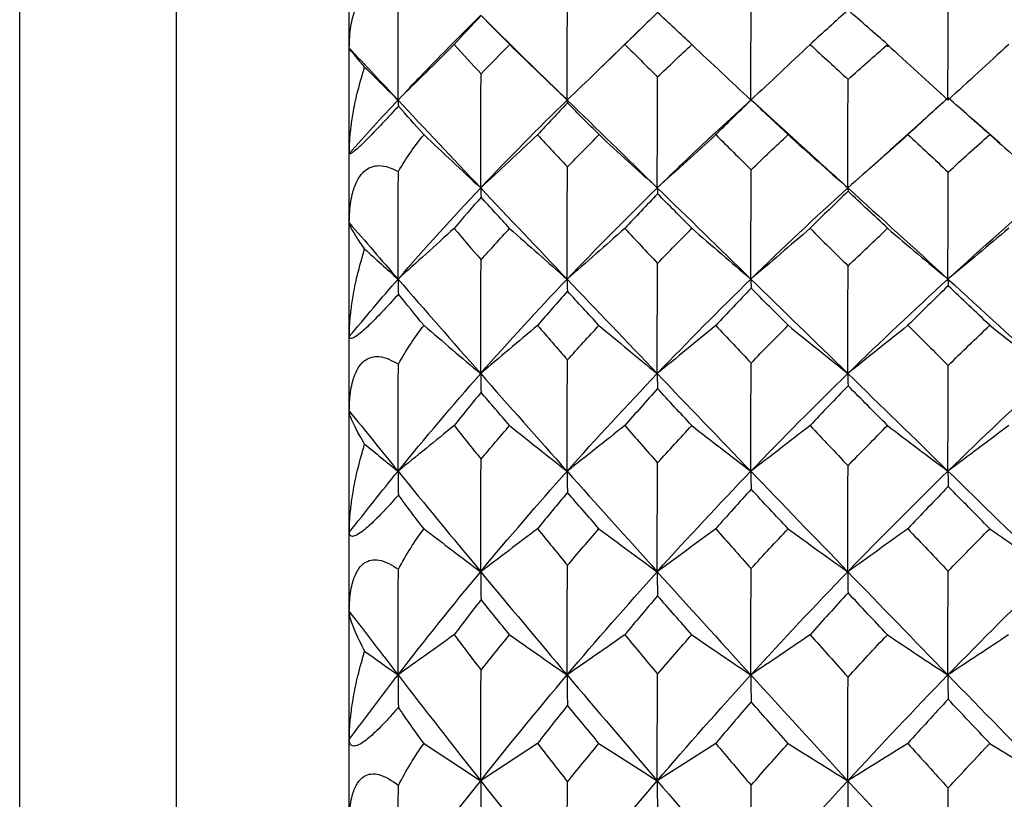
# Model space of a CAD drawing. Units: millimetres. Extents: x -90 to 290, y -337 to 1056.
# Drawn here: x 171 to 177, y 709 to 714 of the extents above; entities that cross this region are included whole.
import ezdxf

# ---------------------------------------------------------------- set-up
doc = ezdxf.new("R2010")
doc.units = ezdxf.units.MM

msp = doc.modelspace()

# ---------------------------------------------------------------- linework, layer by layer
at = {"color": 7, "linetype": 'Continuous', "lineweight": 25}
for p, q in [((173, 681.25), (173, 718.75)), ((171.9, 683.6), (171.9, 716.4)), ((170.9, 684.6), (170.9, 715.4)), ((173.8381, 713.7978), (173.6258, 713.5853)), ((174.1424, 713.4977), (173.8396, 713.7971)), ((174.8906, 713.7445), (174.5841, 713.4465)), ((176.4415, 713.6), (176.4241, 713.6)), ((175.5592, 713.2601), (175.3285, 713.0476)), ((175.5598, 713.2593), (175.5603, 713.2584)), ((175.8488, 712.9961), (175.5603, 713.2598)), ((176.7452, 713.2089), (176.4418, 712.9367)), ((177.1455, 712.9815), (176.97, 713.136)), ((176.1763, 712.6991), (176.444, 712.9375))]:
    msp.add_line(p, q, dxfattribs=at)
for points, knots in [([(173, 713.5893), (173.0004, 713.6135), (173.0013, 713.6594), (173.0088, 713.7249), (173.0229, 713.7943), (173.0482, 713.8648), (173.1023, 713.9424), (173.1994, 713.9851), (173.272, 713.9578), (173.3128, 713.9425)], [0, 0, 0, 0, 0.10407, 0.198214, 0.283255, 0.411301, 0.528403, 0.735405, 1, 1, 1, 1]), ([(173.0977, 713.468), (173.0873, 713.4803), (173.0674, 713.5038), (173.0439, 713.532), (173.0221, 713.5588), (173.0043, 713.5812), (173.0013, 713.5868), (173, 713.5893)], [0, 0, 0, 0, 0.195747, 0.371256, 0.526697, 0.78297, 1, 1, 1, 1]), ([(173.3102, 713.258), (173.4069, 713.3605), (173.5117, 713.4717), (173.6191, 713.5782), (173.6276, 713.5866)], [0, 0, 0, 0, 0.921585, 1, 1, 1, 1]), ([(173, 712.9181), (173.0006, 712.9451), (173.0018, 713.0024), (173.011, 713.0924), (173.0276, 713.1993), (173.055, 713.327), (173.0827, 713.4183), (173.0977, 713.468)], [0, 0, 0, 0, 0.140805, 0.298824, 0.474574, 0.714589, 1, 1, 1, 1]), ([(173.3128, 713.2195), (173.2952, 713.2002), (173.2617, 713.1637), (173.2117, 713.1101), (173.1662, 713.0621), (173.1254, 713.02), (173.0847, 712.9796), (173.0467, 712.9445), (173.0189, 712.9221), (173.0026, 712.913), (173.0009, 712.9163), (173, 712.9181)], [0, 0, 0, 0, 0.116844, 0.221134, 0.314725, 0.400153, 0.480691, 0.595666, 0.721755, 0.850478, 1, 1, 1, 1]), ([(174.9622, 712.6991), (175.0721, 712.8057), (175.1941, 712.924), (175.3181, 713.0376), (175.3305, 713.0489)], [0, 0, 0, 0, 0.900733, 1, 1, 1, 1]), ([(175.8459, 712.9986), (175.8646, 712.9817), (175.9737, 712.8831), (176.0845, 712.7825), (176.1763, 712.6991)], [0, 0, 0, 0, 0.17103, 1, 1, 1, 1]), ([(173, 712.4761), (173.0004, 712.5003), (173.0013, 712.5463), (173.0088, 712.6113), (173.0229, 712.6798), (173.0482, 712.7484), (173.1023, 712.8216), (173.1994, 712.8559), (173.272, 712.8221), (173.3128, 712.8031)], [0, 0, 0, 0, 0.104069, 0.198213, 0.283255, 0.411301, 0.528402, 0.735405, 1, 1, 1, 1]), ([(173.0977, 712.3098), (173.0873, 712.3249), (173.0674, 712.3536), (173.0439, 712.3895), (173.0221, 712.425), (173.0043, 712.4571), (173.0013, 712.4701), (173, 712.4761)], [0, 0, 0, 0, 0.195747, 0.371255, 0.526697, 0.782972, 1, 1, 1, 1]), ([(173, 711.7517), (173.0006, 711.7788), (173.0018, 711.8361), (173.011, 711.9268), (173.0276, 712.035), (173.055, 712.1651), (173.0827, 712.2588), (173.0977, 712.3098)], [0, 0, 0, 0, 0.140805, 0.298824, 0.474574, 0.714589, 1, 1, 1, 1]), ([(173.3128, 712.023), (173.2952, 712.0031), (173.2617, 711.9655), (173.2117, 711.9115), (173.1662, 711.864), (173.1254, 711.8235), (173.0847, 711.7859), (173.0467, 711.7556), (173.0189, 711.7398), (173.0026, 711.7385), (173.0009, 711.7471), (173, 711.7517)], [0, 0, 0, 0, 0.116844, 0.221134, 0.314725, 0.400153, 0.480691, 0.595666, 0.721755, 0.850478, 1, 1, 1, 1]), ([(173, 711.2777), (173.0004, 711.3017), (173.0013, 711.3475), (173.0088, 711.4116), (173.0229, 711.4787), (173.0482, 711.5449), (173.1023, 711.6131), (173.1994, 711.6388), (173.272, 711.5988), (173.3128, 711.5764)], [0, 0, 0, 0, 0.104068, 0.198212, 0.283255, 0.411301, 0.528402, 0.735405, 1, 1, 1, 1]), ([(173.0977, 711.0675), (173.0873, 711.0852), (173.0674, 711.119), (173.0439, 711.1623), (173.0221, 711.2064), (173.0043, 711.2479), (173.0013, 711.2683), (173, 711.2777)], [0, 0, 0, 0, 0.195746, 0.371255, 0.526696, 0.782972, 1, 1, 1, 1]), ([(173, 710.5051), (173.0006, 710.532), (173.0018, 710.589), (173.011, 710.6797), (173.0276, 710.7886), (173.055, 710.9201), (173.0827, 711.0156), (173.0977, 711.0675)], [0, 0, 0, 0, 0.140805, 0.298824, 0.474574, 0.714589, 1, 1, 1, 1]), ([(173.3128, 710.7443), (173.2952, 710.724), (173.2617, 710.6856), (173.2117, 710.6315), (173.1662, 710.5849), (173.1254, 710.5462), (173.0847, 710.5117), (173.0467, 710.4863), (173.0189, 710.4774), (173.0026, 710.4837), (173.0009, 710.4976), (173, 710.5051)], [0, 0, 0, 0, 0.116844, 0.221134, 0.314725, 0.400153, 0.480691, 0.595666, 0.721755, 0.850478, 1, 1, 1, 1]), ([(173, 710.0022), (173.0004, 710.0259), (173.0013, 710.0711), (173.0088, 710.134), (173.0229, 710.1991), (173.0482, 710.2625), (173.1023, 710.3254), (173.1994, 710.3422), (173.272, 710.2963), (173.3128, 710.2705)], [0, 0, 0, 0, 0.104068, 0.198212, 0.283255, 0.4113, 0.528402, 0.735405, 1, 1, 1, 1]), ([(173.0977, 709.7496), (173.0873, 709.7699), (173.0674, 709.8084), (173.0439, 709.8589), (173.0221, 709.9112), (173.0043, 709.9618), (173.0013, 709.9895), (173, 710.0022)], [0, 0, 0, 0, 0.195746, 0.371255, 0.526696, 0.782973, 1, 1, 1, 1]), ([(173, 709.1867), (173.0006, 709.2132), (173.0018, 709.2695), (173.011, 709.3597), (173.0276, 709.4685), (173.055, 709.6005), (173.0827, 709.6971), (173.0977, 709.7496)], [0, 0, 0, 0, 0.140805, 0.298824, 0.474574, 0.714589, 1, 1, 1, 1]), ([(173.3128, 709.3922), (173.2952, 709.3717), (173.2617, 709.3327), (173.2117, 709.2789), (173.1662, 709.2335), (173.1254, 709.1969), (173.0847, 709.1657), (173.0467, 709.1455), (173.0189, 709.1433), (173.0026, 709.1573), (173.0009, 709.1764), (173, 709.1867)], [0, 0, 0, 0, 0.116844, 0.221134, 0.314725, 0.400153, 0.480691, 0.595666, 0.721755, 0.850478, 1, 1, 1, 1]), ([(173, 708.6584), (173.0004, 708.6817), (173.0013, 708.726), (173.0088, 708.7871), (173.0229, 708.8499), (173.0482, 708.91), (173.1023, 708.9671), (173.1994, 708.975), (173.272, 708.9234), (173.3128, 708.8945)], [0, 0, 0, 0, 0.104068, 0.198212, 0.283255, 0.4113, 0.528402, 0.735405, 1, 1, 1, 1])]:
    msp.add_open_spline(points, degree=3, knots=knots, dxfattribs=at)
for points in [[(173.3102, 713.258), (173.3102, 713.4863), (173.3111, 713.7145), (173.3128, 713.9425)], [(174.3881, 713.2583), (174.3881, 713.497), (174.3888, 713.736), (174.3903, 713.9738)], [(175.5586, 713.2583), (175.5586, 713.4911), (175.5592, 713.7244), (175.5603, 713.9565)], [(176.8141, 713.2583), (176.8141, 713.4866), (176.8146, 713.7154), (176.8154, 713.9432)], [(174.9641, 713.8156), (174.8941, 713.7482), (174.8245, 713.6803), (174.7555, 713.6119)], [(175.1825, 713.6119), (175.1092, 713.6803), (175.0364, 713.7482), (174.9641, 713.8156)], [(176.1777, 713.8309), (176.0966, 713.7585), (176.016, 713.6855), (175.9359, 713.6119)], [(176.4286, 713.6119), (176.3445, 713.6855), (176.2608, 713.7585), (176.1777, 713.8309)], [(173.8398, 713.7955), (173.7819, 713.7346), (173.7244, 713.6733), (173.6674, 713.6115)], [(174.0218, 713.6119), (173.9607, 713.6735), (173.9, 713.7347), (173.8398, 713.7955)], [(173.6674, 713.6115), (173.5482, 713.4926), (173.4289, 713.3745), (173.3102, 713.258)], [(173.6674, 713.6115), (173.7243, 713.5499), (173.7817, 713.4878), (173.8394, 713.4254)], [(173.8394, 713.4254), (173.8998, 713.488), (173.9606, 713.5501), (174.0218, 713.6119)], [(174.0218, 713.6119), (174.1442, 713.4924), (174.2665, 713.3743), (174.3881, 713.2583)], [(174.7555, 713.6119), (174.6329, 713.4929), (174.5102, 713.3748), (174.3881, 713.2583)], [(174.7555, 713.6119), (174.8245, 713.5435), (174.8941, 713.4746), (174.9641, 713.4051)], [(174.9641, 713.4051), (175.0364, 713.4746), (175.1092, 713.5435), (175.1825, 713.6119)], [(175.1825, 713.6119), (175.308, 713.4924), (175.4337, 713.3743), (175.5586, 713.2583)], [(175.9359, 713.6119), (175.8101, 713.4928), (175.6841, 713.3747), (175.5586, 713.2583)], [(175.9359, 713.6119), (176.016, 713.5383), (176.0966, 713.4641), (176.1777, 713.3893)], [(176.1777, 713.3893), (176.2608, 713.4641), (176.3445, 713.5383), (176.4286, 713.6119)], [(176.4286, 713.6119), (176.5573, 713.4923), (176.6861, 713.3742), (176.8141, 713.2583)], [(177.2008, 713.6119), (177.0719, 713.4927), (176.9427, 713.3746), (176.8141, 713.2583)], [(173, 713.5893), (173.1018, 713.4803), (173.2052, 713.3699), (173.3102, 713.258)], [(174.1428, 713.4973), (174.2238, 713.4184), (174.3056, 713.3387), (174.3881, 713.2583)], [(173.0977, 713.468), (173.1688, 713.3973), (173.2396, 713.3273), (173.3102, 713.258)], [(173.8369, 712.6987), (173.8369, 712.9411), (173.8377, 713.1838), (173.8394, 713.4254)], [(174.9622, 712.6991), (174.9622, 712.9344), (174.9629, 713.1703), (174.9641, 713.4051)], [(176.1763, 712.6991), (176.1763, 712.929), (176.1768, 713.1597), (176.1777, 713.3893)], [(173, 712.9181), (173.1018, 713.0328), (173.2052, 713.1461), (173.3102, 713.258)], [(173.3102, 713.258), (173.3102, 713.2486), (173.3111, 713.2358), (173.3128, 713.2195)], [(173.3102, 713.258), (173.4816, 713.0753), (173.6572, 712.8888), (173.8369, 712.6987)], [(173.8369, 712.6987), (174.0166, 712.8889), (174.2004, 713.0755), (174.3881, 713.2583)], [(174.3903, 713.2401), (174.3261, 713.173), (174.2624, 713.1054), (174.1992, 713.0374)], [(174.3881, 713.2583), (174.3881, 713.2558), (174.3888, 713.2497), (174.3903, 713.2401)], [(174.3881, 713.2583), (174.5757, 713.0756), (174.7671, 712.8892), (174.9622, 712.6991)], [(174.5909, 713.0378), (174.5236, 713.1057), (174.4567, 713.1731), (174.3903, 713.2401)], [(175.5603, 713.2584), (175.4845, 713.1854), (175.4093, 713.1118), (175.3346, 713.0378)], [(175.7953, 713.0378), (175.7165, 713.1118), (175.6381, 713.1854), (175.5603, 713.2584)], [(176.8154, 713.2723), (176.7292, 713.1947), (176.6435, 713.1166), (176.5583, 713.0378)], [(177.0811, 713.0378), (176.9921, 713.1166), (176.9035, 713.1948), (176.8154, 713.2723)], [(173.476, 713.037), (173.4169, 713.1021), (173.3627, 713.163), (173.3128, 713.2195)], [(173.3128, 712.8031), (173.3629, 712.8893), (173.4171, 712.9683), (173.476, 713.037)], [(173.476, 713.037), (173.5964, 712.9229), (173.717, 712.8098), (173.8369, 712.6987)], [(174.1992, 713.0374), (174.0783, 712.9234), (173.9573, 712.8103), (173.8369, 712.6987)], [(174.1992, 713.0374), (174.2623, 712.9695), (174.3259, 712.9011), (174.3899, 712.8323)], [(174.3899, 712.8323), (174.4565, 712.9013), (174.5235, 712.9697), (174.5909, 713.0378)], [(174.5909, 713.0378), (174.7149, 712.9233), (174.839, 712.8102), (174.9622, 712.6991)], [(175.3346, 713.0378), (175.2104, 712.9237), (175.086, 712.8106), (174.9622, 712.6991)], [(175.3346, 713.0378), (175.4093, 712.9637), (175.4845, 712.8891), (175.5603, 712.814)], [(175.5603, 712.814), (175.6381, 712.8891), (175.7165, 712.9637), (175.7953, 713.0378)], [(175.7953, 713.0378), (175.9225, 712.9232), (176.0498, 712.8101), (176.1763, 712.6991)], [(176.5583, 713.0378), (176.4309, 712.9237), (176.3033, 712.8106), (176.1763, 712.6991)], [(176.5583, 713.0378), (176.6435, 712.959), (176.7292, 712.8796), (176.8154, 712.7996)], [(176.8154, 712.7996), (176.9035, 712.8796), (176.9921, 712.959), (177.0811, 713.0378)], [(177.0811, 713.0378), (177.2112, 712.9232), (177.3415, 712.8101), (177.4711, 712.6991)], [(173.3102, 712.1178), (173.3102, 712.3461), (173.3111, 712.5746), (173.3128, 712.8031)], [(174.3877, 712.1178), (174.3877, 712.3559), (174.3885, 712.5946), (174.3899, 712.8323)], [(175.5586, 712.1182), (175.5586, 712.3499), (175.5592, 712.5824), (175.5603, 712.814)], [(176.8141, 712.1182), (176.8141, 712.345), (176.8146, 712.5727), (176.8154, 712.7996)], [(173.3102, 712.1178), (173.4816, 712.315), (173.6572, 712.5087), (173.8369, 712.6987)], [(173.8369, 712.6987), (173.8369, 712.6827), (173.8377, 712.6629), (173.8394, 712.6393)], [(173.8369, 712.6987), (174.0165, 712.5087), (174.2002, 712.315), (174.3877, 712.1178)], [(174.3877, 712.1178), (174.5754, 712.3151), (174.767, 712.5089), (174.9622, 712.6991)], [(174.9622, 712.6991), (174.9622, 712.6899), (174.9629, 712.6773), (174.9641, 712.6614)], [(174.9622, 712.6991), (175.1574, 712.509), (175.3562, 712.3154), (175.5586, 712.1182)], [(175.5586, 712.1182), (175.761, 712.3154), (175.967, 712.509), (176.1763, 712.6991)], [(176.1777, 712.678), (176.0966, 712.5997), (176.016, 712.5208), (175.9359, 712.4414)], [(176.1763, 712.6991), (176.1763, 712.6951), (176.1768, 712.6881), (176.1777, 712.678)], [(176.1763, 712.6991), (176.3856, 712.509), (176.5983, 712.3154), (176.8141, 712.1182)], [(176.4286, 712.4414), (176.3445, 712.5208), (176.2608, 712.5997), (176.1777, 712.678)], [(176.8141, 712.1182), (177.03, 712.3154), (177.2491, 712.509), (177.4711, 712.6991)], [(173.8394, 712.6393), (173.7817, 712.5736), (173.7243, 712.5075), (173.6674, 712.441)], [(174.0214, 712.441), (173.9603, 712.5075), (173.8997, 712.5736), (173.8394, 712.6393)], [(174.9641, 712.6614), (174.894, 712.5884), (174.8243, 712.5149), (174.7551, 712.441)], [(175.1825, 712.4414), (175.1092, 712.5152), (175.0364, 712.5886), (174.9641, 712.6614)], [(173, 712.4761), (173.1018, 712.358), (173.2052, 712.2386), (173.3102, 712.1178)], [(173.6674, 712.441), (173.5482, 712.3322), (173.4289, 712.2243), (173.3102, 712.1178)], [(173.6674, 712.441), (173.7243, 712.3745), (173.7817, 712.3076), (173.8394, 712.2403)], [(173.8394, 712.2403), (173.8997, 712.3076), (173.9603, 712.3745), (174.0214, 712.441)], [(174.0214, 712.441), (174.1438, 712.3317), (174.2661, 712.2238), (174.3877, 712.1178)], [(174.7551, 712.441), (174.6325, 712.3322), (174.5098, 712.2243), (174.3877, 712.1178)], [(174.7551, 712.441), (174.8242, 712.3671), (174.8937, 712.2928), (174.9637, 712.2181)], [(174.9637, 712.2181), (175.0362, 712.293), (175.1091, 712.3674), (175.1825, 712.4414)], [(175.1825, 712.4414), (175.308, 712.3321), (175.4337, 712.2242), (175.5586, 712.1182)], [(175.9359, 712.4414), (175.8101, 712.3325), (175.6841, 712.2246), (175.5586, 712.1182)], [(175.9359, 712.4414), (176.016, 712.3619), (176.0966, 712.282), (176.1777, 712.2014)], [(176.1777, 712.2014), (176.2608, 712.282), (176.3445, 712.3619), (176.4286, 712.4414)], [(176.4286, 712.4414), (176.5573, 712.3321), (176.6861, 712.2241), (176.8141, 712.1182)], [(177.2008, 712.4414), (177.0719, 712.3325), (176.9427, 712.2245), (176.8141, 712.1182)], [(173.0977, 712.3098), (173.1688, 712.2452), (173.2396, 712.1812), (173.3102, 712.1178)], [(173.8369, 711.5162), (173.8369, 711.7574), (173.8377, 711.9992), (173.8394, 712.2403)], [(174.9618, 711.5162), (174.9618, 711.7498), (174.9625, 711.9843), (174.9637, 712.2181)], [(176.1763, 711.5166), (176.1763, 711.7445), (176.1768, 711.9733), (176.1777, 712.2014)], [(173, 711.7517), (173.1018, 711.875), (173.2052, 711.9971), (173.3102, 712.1178)], [(173.3102, 712.1178), (173.3102, 712.0897), (173.3111, 712.058), (173.3128, 712.023)], [(173.3102, 712.1178), (173.4816, 711.9207), (173.6572, 711.7201), (173.8369, 711.5162)], [(173.8369, 711.5162), (174.0165, 711.7201), (174.2002, 711.9207), (174.3877, 712.1178)], [(174.3877, 712.1178), (174.3877, 712.0956), (174.3885, 712.0698), (174.3899, 712.0405)], [(174.3877, 712.1178), (174.5753, 711.9207), (174.7667, 711.7201), (174.9618, 711.5162)], [(174.9618, 711.5162), (175.1571, 711.7202), (175.3561, 711.9209), (175.5586, 712.1182)], [(175.5586, 712.1182), (175.5586, 712.1022), (175.5592, 712.0829), (175.5603, 712.0606)], [(175.5586, 712.1182), (175.761, 711.9211), (175.967, 711.7205), (176.1763, 711.5166)], [(176.1763, 711.5166), (176.3856, 711.7205), (176.5983, 711.9211), (176.8141, 712.1182)], [(176.8141, 712.1182), (176.8141, 712.1069), (176.8146, 712.0927), (176.8154, 712.0756)], [(176.8141, 712.1182), (177.03, 711.9211), (177.2491, 711.7205), (177.4711, 711.5166)], [(174.3899, 712.0405), (174.3259, 711.9685), (174.2623, 711.8961), (174.1992, 711.8233)], [(174.5905, 711.8233), (174.5232, 711.8961), (174.4564, 711.9685), (174.3899, 712.0405)], [(175.5603, 712.0606), (175.4844, 711.982), (175.409, 711.9029), (175.3342, 711.8233)], [(175.7953, 711.8237), (175.7165, 711.9032), (175.6381, 711.9821), (175.5603, 712.0606)], [(176.8154, 712.0756), (176.7292, 711.9922), (176.6435, 711.9082), (176.5583, 711.8237)], [(177.0811, 711.8237), (176.9921, 711.9082), (176.9035, 711.9922), (176.8154, 712.0756)], [(173.476, 711.8229), (173.4169, 711.8931), (173.3627, 711.9599), (173.3128, 712.023)], [(173.3128, 711.5764), (173.3629, 711.6663), (173.4171, 711.7496), (173.476, 711.8229)], [(173.476, 711.8229), (173.5964, 711.7195), (173.717, 711.6169), (173.8369, 711.5162)], [(174.1992, 711.8233), (174.0783, 711.7199), (173.9573, 711.6174), (173.8369, 711.5162)], [(174.1992, 711.8233), (174.2623, 711.7505), (174.3259, 711.6772), (174.3899, 711.6036)], [(174.3899, 711.6036), (174.4564, 711.6772), (174.5232, 711.7505), (174.5905, 711.8233)], [(174.5905, 711.8233), (174.7145, 711.7195), (174.8386, 711.6169), (174.9618, 711.5162)], [(175.3342, 711.8233), (175.21, 711.7199), (175.0856, 711.6173), (174.9618, 711.5162)], [(175.3342, 711.8233), (175.4089, 711.7439), (175.4841, 711.6639), (175.5599, 711.5835)], [(175.5599, 711.5835), (175.6379, 711.6641), (175.7164, 711.7441), (175.7953, 711.8237)], [(175.7953, 711.8237), (175.9225, 711.7199), (176.0498, 711.6173), (176.1763, 711.5166)], [(176.5583, 711.8237), (176.4309, 711.7202), (176.3033, 711.6177), (176.1763, 711.5166)], [(176.5583, 711.8237), (176.6435, 711.7392), (176.7292, 711.6541), (176.8154, 711.5685)], [(176.8154, 711.5685), (176.9035, 711.6542), (176.9921, 711.7392), (177.0811, 711.8237)], [(177.0811, 711.8237), (177.2112, 711.7198), (177.3415, 711.6172), (177.4711, 711.5166)], [(174.3877, 710.8949), (174.3877, 711.1307), (174.3885, 711.3675), (174.3899, 711.6036)], [(173.3102, 710.8949), (173.3102, 711.1216), (173.3111, 711.3489), (173.3128, 711.5764)], [(175.5582, 710.8949), (175.5582, 711.1239), (175.5588, 711.354), (175.5599, 711.5835)], [(176.8141, 710.8953), (176.8141, 711.1192), (176.8146, 711.3441), (176.8154, 711.5685)], [(173.3102, 710.8949), (173.4816, 711.1052), (173.6572, 711.3123), (173.8369, 711.5162)], [(173.8369, 711.5162), (173.8369, 711.4802), (173.8377, 711.4405), (173.8394, 711.3972)], [(173.8369, 711.5162), (174.0165, 711.3123), (174.2002, 711.1051), (174.3877, 710.8949)], [(174.3877, 710.8949), (174.5753, 711.1051), (174.7667, 711.3123), (174.9618, 711.5162)], [(174.9618, 711.5162), (174.9618, 711.4876), (174.9625, 711.4556), (174.9637, 711.4204)], [(174.9618, 711.5162), (175.157, 711.3123), (175.3558, 711.1052), (175.5582, 710.8949)], [(175.5582, 710.8949), (175.7607, 711.1053), (175.9668, 711.3126), (176.1763, 711.5166)], [(176.1763, 711.5166), (176.1763, 711.4936), (176.1768, 711.4675), (176.1777, 711.4385)], [(176.1763, 711.5166), (176.3856, 711.3127), (176.5983, 711.1056), (176.8141, 710.8953)], [(176.8141, 710.8953), (177.03, 711.1056), (177.2491, 711.3127), (177.4711, 711.5166)], [(174.9637, 711.4204), (174.8937, 711.3425), (174.8242, 711.2642), (174.7551, 711.1854)], [(175.182, 711.1854), (175.1088, 711.2642), (175.036, 711.3425), (174.9637, 711.4204)], [(176.1777, 711.4385), (176.0964, 711.3546), (176.0157, 711.2703), (175.9355, 711.1854)], [(176.4286, 711.1859), (176.3445, 711.2706), (176.2608, 711.3548), (176.1777, 711.4385)], [(173.8394, 711.3972), (173.7817, 711.3269), (173.7243, 711.2564), (173.6674, 711.1854)], [(174.0214, 711.1854), (173.9603, 711.2564), (173.8997, 711.3269), (173.8394, 711.3972)], [(173, 711.2777), (173.1018, 711.1513), (173.2052, 711.0237), (173.3102, 710.8949)], [(173.6674, 711.1854), (173.5482, 711.0877), (173.4289, 710.9907), (173.3102, 710.8949)], [(173.6674, 711.1854), (173.7243, 711.1145), (173.7817, 711.0432), (173.8394, 710.9716)], [(173.8394, 710.9716), (173.8997, 711.0432), (173.9603, 711.1145), (174.0214, 711.1854)], [(174.0214, 711.1854), (174.1438, 711.0872), (174.2661, 710.9902), (174.3877, 710.8949)], [(174.7551, 711.1854), (174.6325, 711.0876), (174.5098, 710.9906), (174.3877, 710.8949)], [(174.7551, 711.1854), (174.8242, 711.1067), (174.8937, 711.0275), (174.9637, 710.9479)], [(174.9637, 710.9479), (175.036, 711.0275), (175.1088, 711.1067), (175.182, 711.1854)], [(175.182, 711.1854), (175.3076, 711.0872), (175.4333, 710.9901), (175.5582, 710.8949)], [(175.9355, 711.1854), (175.8097, 711.0876), (175.6837, 710.9905), (175.5582, 710.8949)], [(175.9355, 711.1854), (176.0155, 711.1007), (176.0961, 711.0155), (176.1773, 710.9298)], [(176.1773, 710.9298), (176.2606, 711.0157), (176.3443, 711.101), (176.4286, 711.1859)], [(176.4286, 711.1859), (176.5573, 711.0876), (176.6861, 710.9905), (176.8141, 710.8953)], [(177.2008, 711.1859), (177.0719, 711.0879), (176.9427, 710.9909), (176.8141, 710.8953)], [(173.0977, 711.0675), (173.1688, 711.0094), (173.2396, 710.9519), (173.3102, 710.8949)], [(173.8369, 710.255), (173.8369, 710.4934), (173.8377, 710.7327), (173.8394, 710.9716)], [(174.9618, 710.255), (174.9618, 710.4854), (174.9625, 710.7169), (174.9637, 710.9479)], [(176.1759, 710.255), (176.1759, 710.4793), (176.1763, 710.7048), (176.1773, 710.9298)], [(173, 710.5051), (173.1018, 710.6362), (173.2052, 710.7661), (173.3102, 710.8949)], [(173.3102, 710.8949), (173.3102, 710.8481), (173.3111, 710.7979), (173.3128, 710.7443)], [(173.3102, 710.8949), (173.4816, 710.6846), (173.6572, 710.4713), (173.8369, 710.255)], [(173.8369, 710.255), (174.0165, 710.4713), (174.2002, 710.6846), (174.3877, 710.8949)], [(174.3877, 710.8949), (174.3877, 710.8531), (174.3885, 710.8078), (174.3899, 710.7591)], [(174.3877, 710.8949), (174.5753, 710.6846), (174.7667, 710.4713), (174.9618, 710.255)], [(174.9618, 710.255), (175.157, 710.4713), (175.3558, 710.6846), (175.5582, 710.8949)], [(175.5582, 710.8949), (175.5582, 710.8597), (175.5588, 710.8213), (175.5599, 710.78)], [(175.5582, 710.8949), (175.7606, 710.6846), (175.9666, 710.4713), (176.1759, 710.255)], [(176.1759, 710.255), (176.3853, 710.4714), (176.5981, 710.6849), (176.8141, 710.8953)], [(176.8141, 710.8953), (176.8141, 710.8652), (176.8146, 710.8322), (176.8154, 710.7964)], [(176.8141, 710.8953), (177.03, 710.6851), (177.2491, 710.4717), (177.4711, 710.2554)], [(176.8154, 710.7964), (176.729, 710.7076), (176.6432, 710.6183), (176.5579, 710.5284)], [(177.0811, 710.5289), (176.9921, 710.6186), (176.9035, 710.7077), (176.8154, 710.7964)], [(173.476, 710.5281), (173.4169, 710.6029), (173.3627, 710.6751), (173.3128, 710.7443)], [(174.3899, 710.7591), (174.3259, 710.6826), (174.2623, 710.6057), (174.1992, 710.5284)], [(174.5905, 710.5284), (174.5232, 710.6057), (174.4564, 710.6826), (174.3899, 710.7591)], [(175.5599, 710.78), (175.4841, 710.6966), (175.4089, 710.6127), (175.3342, 710.5284)], [(175.7949, 710.5284), (175.7161, 710.6127), (175.6377, 710.6966), (175.5599, 710.78)], [(173.3128, 710.2705), (173.3629, 710.3637), (173.4171, 710.4506), (173.476, 710.5281)], [(173.476, 710.5281), (173.5964, 710.436), (173.717, 710.3447), (173.8369, 710.255)], [(174.1992, 710.5284), (174.0783, 710.4364), (173.9573, 710.3451), (173.8369, 710.255)], [(174.1992, 710.5284), (174.2623, 710.4512), (174.3259, 710.3736), (174.3899, 710.2956)], [(174.3899, 710.2956), (174.4564, 710.3736), (174.5232, 710.4512), (174.5905, 710.5284)], [(174.5905, 710.5284), (174.7145, 710.436), (174.8386, 710.3447), (174.9618, 710.255)], [(175.3342, 710.5284), (175.21, 710.4363), (175.0856, 710.345), (174.9618, 710.255)], [(175.3342, 710.5284), (175.4089, 710.4442), (175.4841, 710.3595), (175.5599, 710.2743)], [(175.5599, 710.2743), (175.6377, 710.3595), (175.7161, 710.4442), (175.7949, 710.5284)], [(175.7949, 710.5284), (175.9221, 710.436), (176.0493, 710.3446), (176.1759, 710.255)], [(176.5579, 710.5284), (176.4305, 710.4363), (176.3029, 710.345), (176.1759, 710.255)], [(176.5579, 710.5284), (176.643, 710.4388), (176.7287, 710.3486), (176.815, 710.258)], [(176.815, 710.258), (176.9032, 710.3488), (176.9919, 710.4391), (177.0811, 710.5289)], [(177.0811, 710.5289), (177.2112, 710.4364), (177.3415, 710.345), (177.4711, 710.2554)], [(174.3877, 709.5975), (174.3877, 709.8295), (174.3885, 710.0627), (174.3899, 710.2956)], [(173.3102, 709.5975), (173.3102, 709.8212), (173.3111, 710.0456), (173.3128, 710.2705)], [(173.3102, 709.5975), (173.4816, 709.8195), (173.6572, 710.0387), (173.8369, 710.255)], [(173.8369, 710.255), (173.8369, 710.1994), (173.8377, 710.14), (173.8394, 710.0772)], [(173.8369, 710.255), (174.0165, 710.0387), (174.2002, 709.8195), (174.3877, 709.5975)], [(174.3877, 709.5975), (174.5753, 709.8195), (174.7667, 710.0387), (174.9618, 710.255)], [(174.9618, 710.255), (174.9618, 710.2072), (174.9625, 710.156), (174.9637, 710.1017)], [(174.9618, 710.255), (175.157, 710.0387), (175.3558, 709.8195), (175.5582, 709.5975)], [(175.5582, 709.5975), (175.5582, 709.8224), (175.5588, 710.0485), (175.5599, 710.2743)], [(175.5582, 709.5975), (175.7606, 709.8195), (175.9666, 710.0387), (176.1759, 710.255)], [(176.1759, 710.255), (176.1759, 710.2131), (176.1763, 710.1682), (176.1773, 710.1204)], [(176.1759, 710.255), (176.3852, 710.0387), (176.5979, 709.8195), (176.8137, 709.5975)], [(176.8137, 709.5975), (176.8137, 709.8169), (176.8141, 710.0376), (176.815, 710.258)], [(176.8137, 709.5975), (177.0297, 709.8196), (177.2489, 710.039), (177.4711, 710.2554)], [(174.9637, 710.1017), (174.8937, 710.0193), (174.8242, 709.9366), (174.7551, 709.8535)], [(175.182, 709.8535), (175.1088, 709.9366), (175.036, 710.0193), (174.9637, 710.1017)], [(176.1773, 710.1204), (176.0961, 710.0319), (176.0155, 709.9429), (175.9355, 709.8535)], [(176.4282, 709.8535), (176.344, 709.9429), (176.2604, 710.0319), (176.1773, 710.1204)], [(173.8394, 710.0772), (173.7817, 710.0029), (173.7243, 709.9283), (173.6674, 709.8535)], [(174.0214, 709.8535), (173.9603, 709.9283), (173.8997, 710.0029), (173.8394, 710.0772)], [(173, 710.0022), (173.1018, 709.8684), (173.2052, 709.7335), (173.3102, 709.5975)], [(173.6674, 709.8535), (173.5482, 709.7674), (173.4289, 709.6819), (173.3102, 709.5975)], [(173.6674, 709.8535), (173.7243, 709.7786), (173.7817, 709.7034), (173.8394, 709.628)], [(173.8394, 709.628), (173.8997, 709.7034), (173.9603, 709.7786), (174.0214, 709.8535)], [(174.0214, 709.8535), (174.1438, 709.767), (174.2661, 709.6815), (174.3877, 709.5975)], [(174.7551, 709.8535), (174.6325, 709.7673), (174.5098, 709.6818), (174.3877, 709.5975)], [(174.7551, 709.8535), (174.8242, 709.7704), (174.8937, 709.6869), (174.9637, 709.603)], [(174.9637, 709.603), (175.036, 709.6869), (175.1088, 709.7704), (175.182, 709.8535)], [(175.182, 709.8535), (175.3076, 709.7669), (175.4333, 709.6814), (175.5582, 709.5975)], [(175.9355, 709.8535), (175.8097, 709.7673), (175.6837, 709.6818), (175.5582, 709.5975)], [(175.9355, 709.8535), (176.0155, 709.7641), (176.0961, 709.6742), (176.1773, 709.5839)], [(176.1773, 709.5839), (176.2604, 709.6742), (176.344, 709.7641), (176.4282, 709.8535)], [(176.4282, 709.8535), (176.5568, 709.7669), (176.6856, 709.6814), (176.8137, 709.5975)], [(177.2003, 709.8535), (177.0715, 709.7672), (176.9423, 709.6817), (176.8137, 709.5975)], [(173.0977, 709.7496), (173.1688, 709.6984), (173.2396, 709.6477), (173.3102, 709.5975)], [(173, 709.1867), (173.1018, 709.3247), (173.2052, 709.4616), (173.3102, 709.5975)], [(173.3102, 709.5975), (173.3102, 709.5324), (173.3111, 709.464), (173.3128, 709.3922)], [(173.3102, 709.5975), (173.4816, 709.3756), (173.6572, 709.1509), (173.8369, 708.9237)], [(173.8369, 708.9237), (173.8369, 709.1577), (173.8377, 709.3929), (173.8394, 709.628)], [(173.8369, 708.9237), (174.0165, 709.1509), (174.2002, 709.3756), (174.3877, 709.5975)], [(174.3877, 709.5975), (174.3877, 709.5365), (174.3885, 709.4719), (174.3899, 709.4042)], [(174.3877, 709.5975), (174.5753, 709.3756), (174.7667, 709.1509), (174.9618, 708.9237)], [(174.9618, 708.9237), (174.9618, 709.1493), (174.9625, 709.3762), (174.9637, 709.603)], [(174.9618, 708.9237), (175.157, 709.1509), (175.3558, 709.3756), (175.5582, 709.5975)], [(175.5582, 709.5975), (175.5582, 709.5435), (175.5588, 709.4862), (175.5599, 709.4261)], [(175.5582, 709.5975), (175.7606, 709.3756), (175.9666, 709.1509), (176.1759, 708.9237)], [(176.1759, 708.9237), (176.3852, 709.1509), (176.5979, 709.3756), (176.8137, 709.5975)], [(176.8137, 709.5975), (176.8137, 709.5489), (176.8141, 709.4972), (176.815, 709.443)], [(176.8137, 709.5975), (177.0296, 709.3756), (177.2486, 709.1509), (177.4707, 708.9237)], [(176.1759, 708.9237), (176.1759, 709.1429), (176.1763, 709.3635), (176.1773, 709.5839)], [(175.5599, 709.4261), (175.4841, 709.3384), (175.4089, 709.2502), (175.3342, 709.1617)], [(175.7949, 709.1617), (175.7161, 709.2502), (175.6377, 709.3384), (175.5599, 709.4261)], [(176.815, 709.443), (176.7287, 709.3496), (176.643, 709.2559), (176.5579, 709.1617)], [(177.0807, 709.1617), (176.9916, 709.2559), (176.903, 709.3496), (176.815, 709.443)], [(173.476, 709.1614), (173.4169, 709.2402), (173.3627, 709.3174), (173.3128, 709.3922)], [(174.3899, 709.4042), (174.3259, 709.3237), (174.2623, 709.2428), (174.1992, 709.1617)], [(174.5905, 709.1617), (174.5232, 709.2428), (174.4564, 709.3237), (174.3899, 709.4042)], [(173.3128, 708.8945), (173.3629, 708.9902), (173.4171, 709.0802), (173.476, 709.1614)], [(173.476, 709.1614), (173.5964, 709.0813), (173.717, 709.0018), (173.8369, 708.9237)], [(174.1992, 709.1617), (174.0783, 709.0816), (173.9573, 709.0021), (173.8369, 708.9237)], [(174.1992, 709.1617), (174.2623, 709.0805), (174.3259, 708.999), (174.3899, 708.9172)], [(174.3899, 708.9172), (174.4564, 708.9991), (174.5232, 709.0805), (174.5905, 709.1617)], [(174.5905, 709.1617), (174.7145, 709.0812), (174.8386, 709.0017), (174.9618, 708.9237)], [(175.3342, 709.1617), (175.21, 709.0815), (175.0856, 709.0021), (174.9618, 708.9237)], [(175.3342, 709.1617), (175.4089, 709.0732), (175.4841, 708.9842), (175.5599, 708.895)], [(175.5599, 708.895), (175.6377, 708.9842), (175.7161, 709.0731), (175.7949, 709.1617)], [(175.7949, 709.1617), (175.9221, 709.0812), (176.0493, 709.0017), (176.1759, 708.9237)], [(176.5579, 709.1617), (176.4305, 709.0815), (176.3029, 709.002), (176.1759, 708.9237)], [(176.5579, 709.1617), (176.643, 709.0675), (176.7287, 708.9729), (176.815, 708.8778)], [(176.815, 708.8778), (176.903, 708.9729), (176.9916, 709.0675), (177.0807, 709.1617)], [(177.0807, 709.1617), (177.2108, 709.0812), (177.3411, 709.0017), (177.4707, 708.9237)], [(173.3102, 708.2346), (173.4816, 708.4667), (173.6572, 708.6965), (173.8369, 708.9237)], [(173.8369, 708.9237), (173.8369, 708.8488), (173.8377, 708.7702), (173.8394, 708.6883)], [(173.8369, 708.9237), (174.0165, 708.6965), (174.2002, 708.4667), (174.3877, 708.2346)], [(174.3877, 708.2346), (174.5753, 708.4667), (174.7667, 708.6965), (174.9618, 708.9237)], [(174.3877, 708.2346), (174.3877, 708.4612), (174.3885, 708.6892), (174.3899, 708.9172)], [(174.9618, 708.9237), (174.9618, 708.857), (174.9625, 708.787), (174.9637, 708.714)], [(174.9618, 708.9237), (175.157, 708.6965), (175.3558, 708.4667), (175.5582, 708.2346)], [(175.5582, 708.2346), (175.7606, 708.4667), (175.9666, 708.6965), (176.1759, 708.9237)], [(176.1759, 708.9237), (176.1759, 708.8633), (176.1763, 708.7998), (176.1773, 708.7336)], [(176.1759, 708.9237), (176.3852, 708.6965), (176.5979, 708.4667), (176.8137, 708.2346)], [(176.8137, 708.2346), (177.0296, 708.4667), (177.2486, 708.6965), (177.4707, 708.9237)], [(173.3102, 708.2346), (173.3102, 708.4536), (173.3111, 708.6736), (173.3128, 708.8945)], [(175.5582, 708.2346), (175.5582, 708.4537), (175.5588, 708.6744), (175.5599, 708.895)], [(176.8137, 708.2346), (176.8137, 708.448), (176.8141, 708.663), (176.815, 708.8778)]]:
    msp.add_open_spline(points, degree=3, dxfattribs=at)

doc.saveas('drawing.dxf')
